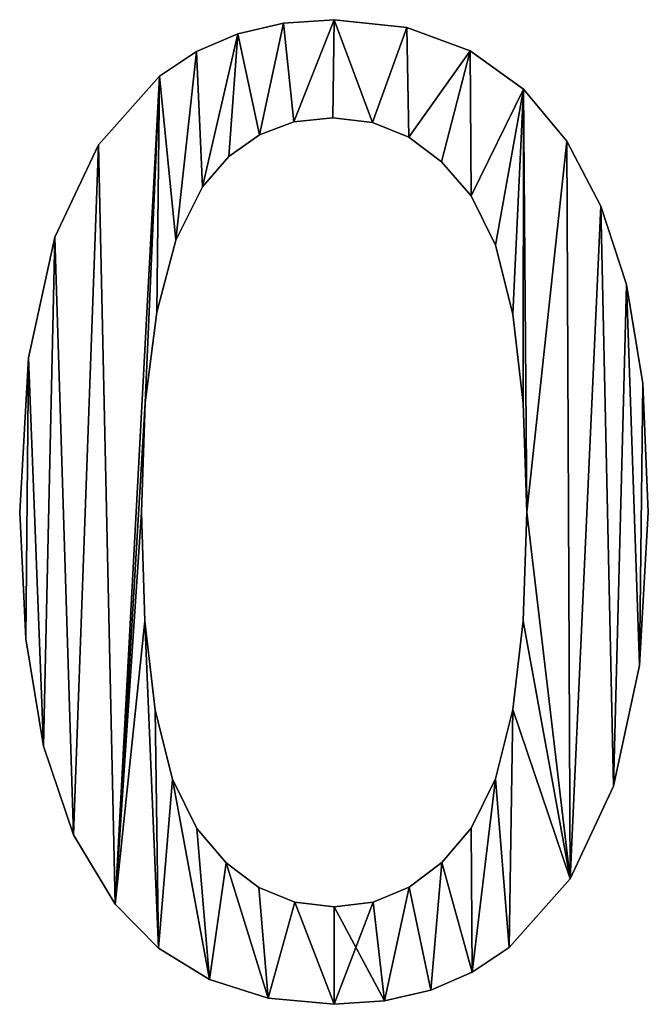
# Model space of a CAD drawing. Extents: x -1877 to 20967, y 1137 to 14608.
# Drawn here: x -1614 to -1497, y 2431 to 2613 of the extents above; entities that cross this region are included whole.
import ezdxf

# ---------------------------------------------------------------- set-up
doc = ezdxf.new("R2010")
doc.units = 0
doc.header["$LTSCALE"] = 25.4
doc.layers.get('0').update_dxf_attribs({"color": 13, "linetype": 'CONTINUOUS'})

# ---------------------------------------------------------------- blocks, each defined once
blk = doc.blocks.new('GROUP_27')
at = {"color": 0}
for p, q in [((318.56, 182.16), (318.56, 182.16, 10)), ((318.56, 182.16), (318.56, 182.16, 10)), ((309.24, 181.5), (309.24, 181.5, 10)), ((309.24, 181.5), (309.24, 181.5, 10)), ((332.03, 180.71), (332.03, 180.71, 10)), ((332.03, 180.71), (332.03, 180.71, 10)), ((300.75, 179.54), (300.75, 179.54, 10)), ((300.75, 179.54), (300.75, 179.54, 10)), ((293.09, 176.27), (293.09, 176.27, 10)), ((293.09, 176.27), (293.09, 176.27, 10)), ((343.75, 176.38), (343.75, 176.38, 10)), ((343.75, 176.38), (343.75, 176.38, 10)), ((286.25, 171.69), (286.25, 171.69, 10)), ((286.25, 171.69), (286.25, 171.69, 10)), ((353.63, 169.32), (353.63, 169.32, 10)), ((353.63, 169.32), (353.63, 169.32, 10)), ((318.32, 164.02), (318.32, 164.02, 10)), ((318.32, 164.02), (318.32, 164.02, 10)), ((311.15, 163.23), (311.15, 163.23, 10)), ((311.15, 163.23), (311.15, 163.23, 10)), ((325.67, 163.12), (325.67, 163.12, 10)), ((325.67, 163.12), (325.67, 163.12, 10)), ((304.75, 160.83), (304.75, 160.83, 10)), ((304.75, 160.83), (304.75, 160.83, 10)), ((332.38, 160.4), (332.38, 160.4, 10)), ((332.38, 160.4), (332.38, 160.4, 10)), ((275, 159.02), (275, 159.02, 10)), ((275, 159.02), (275, 159.02, 10)), ((361.63, 159.71), (361.63, 159.71, 10)), ((361.63, 159.71), (361.63, 159.71, 10)), ((299.1, 156.84), (299.1, 156.84, 10)), ((299.1, 156.84), (299.1, 156.84, 10)), ((338.47, 155.88), (338.47, 155.88, 10)), ((338.47, 155.88), (338.47, 155.88, 10)), ((294.22, 151.25), (294.22, 151.25, 10)), ((294.22, 151.25), (294.22, 151.25, 10)), ((343.93, 149.54), (343.93, 149.54, 10)), ((343.93, 149.54), (343.93, 149.54, 10)), ((367.93, 147.63), (367.93, 147.63, 10)), ((367.93, 147.63), (367.93, 147.63, 10)), ((266.91, 141.94), (266.91, 141.94, 10)), ((266.91, 141.94), (266.91, 141.94, 10)), ((289.27, 141.37), (289.27, 141.37, 10)), ((289.27, 141.37), (289.27, 141.37, 10)), ((348.43, 140.46), (348.43, 140.46, 10)), ((348.43, 140.46), (348.43, 140.46, 10)), ((372.71, 133.18), (372.71, 133.18, 10)), ((372.71, 133.18), (372.71, 133.18, 10)), ((285.74, 128.04), (285.74, 128.04, 10)), ((285.74, 128.04), (285.74, 128.04, 10)), ((351.64, 127.67), (351.64, 127.67, 10)), ((351.64, 127.67), (351.64, 127.67, 10)), ((262.02, 119.57), (262.02, 119.57, 10)), ((262.02, 119.57), (262.02, 119.57, 10)), ((375.72, 114.82), (375.72, 114.82, 10)), ((375.72, 114.82), (375.72, 114.82, 10)), ((283.61, 111.25), (283.61, 111.25, 10)), ((283.61, 111.25), (283.61, 111.25, 10)), ((353.57, 111.19), (353.57, 111.19, 10)), ((353.57, 111.19), (353.57, 111.19, 10)), ((260.4, 91.02), (260.4, 91.02, 10)), ((260.4, 91.02), (260.4, 91.02, 10)), ((282.91, 91.02), (282.91, 91.02, 10)), ((282.91, 91.02), (282.91, 91.02, 10)), ((354.21, 91.02), (354.21, 91.02, 10)), ((354.21, 91.02), (354.21, 91.02, 10)), ((376.72, 91.02), (376.72, 91.02, 10)), ((376.72, 91.02), (376.72, 91.02, 10)), ((283.55, 70.89), (283.55, 70.89, 10)), ((283.55, 70.89), (283.55, 70.89, 10)), ((353.57, 70.94), (353.57, 70.94, 10)), ((353.57, 70.94), (353.57, 70.94, 10)), ((261.5, 67.64), (261.5, 67.64, 10)), ((261.5, 67.64), (261.5, 67.64, 10)), ((375.11, 62.65), (375.11, 62.65, 10)), ((375.11, 62.65), (375.11, 62.65, 10)), ((285.48, 54.44), (285.48, 54.44, 10)), ((285.48, 54.44), (285.48, 54.44, 10)), ((351.64, 54.51), (351.64, 54.51, 10)), ((351.64, 54.51), (351.64, 54.51, 10)), ((264.81, 47.76), (264.81, 47.76, 10)), ((264.81, 47.76), (264.81, 47.76, 10)), ((288.69, 41.66), (288.69, 41.66, 10)), ((288.69, 41.66), (288.69, 41.66, 10)), ((348.43, 41.74), (348.43, 41.74, 10)), ((348.43, 41.74), (348.43, 41.74, 10)), ((370.27, 40.34), (370.27, 40.34, 10)), ((370.27, 40.34), (370.27, 40.34, 10)), ((270.32, 31.38), (270.32, 31.38, 10)), ((270.32, 31.38), (270.32, 31.38, 10)), ((293.19, 32.55), (293.19, 32.55, 10)), ((293.19, 32.55), (293.19, 32.55, 10)), ((343.93, 32.61), (343.93, 32.61, 10)), ((343.93, 32.61), (343.93, 32.61, 10)), ((298.63, 26.19), (298.63, 26.19, 10)), ((298.63, 26.19), (298.63, 26.19, 10)), ((338.49, 26.22), (338.49, 26.22, 10)), ((338.49, 26.22), (338.49, 26.22, 10)), ((362.23, 23.24), (362.23, 23.24, 10)), ((362.23, 23.24), (362.23, 23.24, 10)), ((304.67, 21.64), (304.67, 21.64, 10)), ((304.67, 21.64), (304.67, 21.64, 10)), ((332.45, 21.66), (332.45, 21.66, 10)), ((332.45, 21.66), (332.45, 21.66, 10)), ((278.04, 18.5), (278.04, 18.5, 10)), ((278.04, 18.5), (278.04, 18.5, 10)), ((311.31, 18.92), (311.31, 18.92, 10)), ((311.31, 18.92), (311.31, 18.92, 10)), ((325.8, 18.92), (325.8, 18.92, 10)), ((325.8, 18.92), (325.8, 18.92, 10)), ((318.56, 18.01), (318.56, 18.01, 10)), ((318.56, 18.01), (318.56, 18.01, 10)), ((286.09, 10.4), (286.09, 10.4, 10)), ((286.09, 10.4), (286.09, 10.4, 10)), ((350.99, 10.53), (350.99, 10.53, 10)), ((350.99, 10.53), (350.99, 10.53, 10)), ((344.15, 5.92), (344.15, 5.92, 10)), ((344.15, 5.92), (344.15, 5.92, 10)), ((295.53, 4.62), (295.53, 4.62, 10)), ((295.53, 4.62), (295.53, 4.62, 10)), ((336.46, 2.63), (336.46, 2.63, 10)), ((336.46, 2.63), (336.46, 2.63, 10)), ((306.35, 1.16), (306.35, 1.16, 10)), ((306.35, 1.16), (306.35, 1.16, 10)), ((318.56, 0), (318.56, 0, 10)), ((318.56, 0), (318.56, 0, 10)), ((327.93, 0.66), (327.93, 0.66, 10)), ((327.93, 0.66), (327.93, 0.66, 10))]:
    blk.add_line(p, q, dxfattribs=at)
mesh = blk.add_polyface(dxfattribs=at)
corners = [(262.02, 119.57), (261.5, 67.64), (260.4, 91.02), (264.81, 47.76), (266.91, 141.94), (270.32, 31.38), (275, 159.02), (278.04, 18.5), (286.25, 171.69), (283.61, 111.25), (282.91, 91.02), (285.74, 128.04), (289.27, 141.37), (293.09, 176.27), (294.22, 151.25), (300.75, 179.54), (299.1, 156.84), (304.75, 160.83), (309.24, 181.5), (311.15, 163.23), (318.56, 182.16), (318.32, 164.02), (325.67, 163.12), (332.03, 180.71), (332.38, 160.4), (343.75, 176.38), (338.47, 155.88), (343.93, 149.54), (353.63, 169.32), (348.43, 140.46), (351.64, 127.67), (353.57, 111.19), (354.21, 91.02), (361.63, 159.71), (283.55, 70.89), (286.09, 10.4), (285.48, 54.44), (288.69, 41.66), (295.53, 4.62), (293.19, 32.55), (298.63, 26.19), (306.35, 1.16), (304.67, 21.64), (311.31, 18.92), (318.56, 0), (318.56, 18.01), (325.8, 18.92), (327.93, 0.66), (332.45, 21.66), (336.46, 2.63), (338.49, 26.22), (344.15, 5.92), (343.93, 32.61), (348.43, 41.74), (350.99, 10.53), (351.64, 54.51), (362.23, 23.24), (353.57, 70.94), (367.93, 147.63), (370.27, 40.34), (372.71, 133.18), (375.11, 62.65), (375.72, 114.82), (376.72, 91.02)]
mesh.append_faces([[corners[k] for k in face] for face in [(0, 1, 2), (61, 62, 63)]], dxfattribs={"vtx0": -1, "color": 0})
mesh.append_faces([[corners[k] for k in face] for face in [(1, 0, 3), (3, 4, 5), (5, 6, 7), (9, 8, 11), (11, 8, 12), (12, 13, 14), (14, 15, 16), (16, 15, 17), (17, 18, 19), (19, 20, 21), (21, 20, 22), (22, 23, 24), (24, 25, 26), (26, 25, 27), (27, 28, 29), (29, 28, 30), (30, 28, 31), (31, 28, 32), (7, 34, 35), (34, 7, 10), (35, 37, 38), (38, 40, 41), (41, 43, 44), (44, 46, 47), (47, 48, 49), (49, 50, 51), (51, 53, 54), (54, 55, 56), (56, 58, 59), (59, 60, 61)]], dxfattribs={"vtx0": -1, "vtx1": -1, "color": 0})
mesh.append_faces([[corners[k] for k in face] for face in [(7, 8, 9), (56, 32, 33)]], dxfattribs={"vtx0": -1, "vtx1": -1, "vtx2": -1, "color": 0})
mesh.append_faces([[corners[k] for k in face] for face in [(3, 0, 4), (5, 4, 6), (7, 6, 8), (7, 9, 10), (12, 8, 13), (14, 13, 15), (17, 15, 18), (19, 18, 20), (22, 20, 23), (24, 23, 25), (27, 25, 28), (32, 28, 33), (35, 34, 36), (35, 36, 37), (38, 37, 39), (38, 39, 40), (41, 40, 42), (41, 42, 43), (44, 43, 45), (44, 45, 46), (47, 46, 48), (49, 48, 50), (51, 50, 52), (51, 52, 53), (54, 53, 55), (56, 55, 57), (56, 57, 32), (56, 33, 58), (59, 58, 60), (61, 60, 62)]], dxfattribs={"vtx0": -1, "vtx2": -1, "color": 0})
mesh = blk.add_polyface(dxfattribs=at)
corners = [(278.04, 18.5, 10), (283.55, 70.89, 10), (282.91, 91.02, 10), (286.09, 10.4, 10), (285.48, 54.44, 10), (288.69, 41.66, 10), (295.53, 4.62, 10), (293.19, 32.55, 10), (298.63, 26.19, 10), (306.35, 1.16, 10), (304.67, 21.64, 10), (311.31, 18.92, 10), (318.56, 0, 10), (318.56, 18.01, 10), (327.93, 0.66, 10), (325.8, 18.92, 10), (332.45, 21.66, 10), (336.46, 2.63, 10), (338.49, 26.22, 10), (344.15, 5.92, 10), (343.93, 32.61, 10), (348.43, 41.74, 10), (350.99, 10.53, 10), (351.64, 54.51, 10), (362.23, 23.24, 10), (353.57, 70.94, 10), (354.21, 91.02, 10), (361.63, 159.71, 10), (367.93, 147.63, 10), (370.27, 40.34, 10), (372.71, 133.18, 10), (375.11, 62.65, 10), (375.72, 114.82, 10), (376.72, 91.02, 10), (261.5, 67.64, 10), (262.02, 119.57, 10), (260.4, 91.02, 10), (264.81, 47.76, 10), (266.91, 141.94, 10), (270.32, 31.38, 10), (275, 159.02, 10), (286.25, 171.69, 10), (283.61, 111.25, 10), (285.74, 128.04, 10), (289.27, 141.37, 10), (293.09, 176.27, 10), (294.22, 151.25, 10), (300.75, 179.54, 10), (299.1, 156.84, 10), (304.75, 160.83, 10), (309.24, 181.5, 10), (311.15, 163.23, 10), (318.56, 182.16, 10), (318.32, 164.02, 10), (325.67, 163.12, 10), (332.03, 180.71, 10), (332.38, 160.4, 10), (343.75, 176.38, 10), (338.47, 155.88, 10), (343.93, 149.54, 10), (353.63, 169.32, 10), (348.43, 140.46, 10), (351.64, 127.67, 10), (353.57, 111.19, 10)]
mesh.append_faces([[corners[k] for k in face] for face in [(32, 31, 33), (34, 35, 36)]], dxfattribs={"vtx0": -1, "color": 0})
mesh.append_faces([[corners[k] for k in face] for face in [(1, 3, 4), (4, 3, 5), (5, 6, 7), (7, 6, 8), (8, 9, 10), (10, 9, 11), (11, 12, 13), (13, 14, 15), (15, 14, 16), (16, 17, 18), (18, 19, 20), (20, 19, 21), (21, 22, 23), (23, 24, 25), (25, 24, 26), (27, 24, 28), (28, 29, 30), (30, 31, 32), (35, 37, 38), (38, 39, 40), (40, 0, 41), (42, 0, 2), (41, 44, 45), (45, 46, 47), (47, 49, 50), (50, 51, 52), (52, 54, 55), (55, 56, 57), (57, 59, 60), (60, 26, 27)]], dxfattribs={"vtx0": -1, "vtx1": -1, "color": 0})
mesh.append_faces([[corners[k] for k in face] for face in [(26, 24, 27), (41, 0, 42)]], dxfattribs={"vtx0": -1, "vtx1": -1, "vtx2": -1, "color": 0})
mesh.append_faces([[corners[k] for k in face] for face in [(0, 1, 2), (1, 0, 3), (5, 3, 6), (8, 6, 9), (11, 9, 12), (13, 12, 14), (16, 14, 17), (18, 17, 19), (21, 19, 22), (23, 22, 24), (28, 24, 29), (30, 29, 31), (35, 34, 37), (38, 37, 39), (40, 39, 0), (41, 42, 43), (41, 43, 44), (45, 44, 46), (47, 46, 48), (47, 48, 49), (50, 49, 51), (52, 51, 53), (52, 53, 54), (55, 54, 56), (57, 56, 58), (57, 58, 59), (60, 59, 61), (60, 61, 62), (60, 62, 63), (60, 63, 26)]], dxfattribs={"vtx0": -1, "vtx2": -1, "color": 0})
mesh = blk.add_polyface(dxfattribs=at)
corners = [(309.24, 181.5, 10), (318.56, 182.16), (309.24, 181.5), (318.56, 182.16, 10)]
mesh.append_faces([[corners[k] for k in face] for face in [(0, 1, 2), (1, 0, 3)]], dxfattribs={"vtx0": -1, "color": 0})
mesh = blk.add_polyface(dxfattribs=at)
corners = [(318.56, 182.16, 10), (332.03, 180.71), (318.56, 182.16), (332.03, 180.71, 10)]
mesh.append_faces([[corners[k] for k in face] for face in [(0, 1, 2), (1, 0, 3)]], dxfattribs={"vtx0": -1, "color": 0})
mesh = blk.add_polyface(dxfattribs=at)
corners = [(300.75, 179.54, 10), (309.24, 181.5), (300.75, 179.54), (309.24, 181.5, 10)]
mesh.append_faces([[corners[k] for k in face] for face in [(0, 1, 2), (1, 0, 3)]], dxfattribs={"vtx0": -1, "color": 0})
mesh = blk.add_polyface(dxfattribs=at)
corners = [(332.03, 180.71, 10), (343.75, 176.38), (332.03, 180.71), (343.75, 176.38, 10)]
mesh.append_faces([[corners[k] for k in face] for face in [(0, 1, 2), (1, 0, 3)]], dxfattribs={"vtx0": -1, "color": 0})
mesh = blk.add_polyface(dxfattribs=at)
corners = [(293.09, 176.27, 10), (300.75, 179.54), (293.09, 176.27), (300.75, 179.54, 10)]
mesh.append_faces([[corners[k] for k in face] for face in [(0, 1, 2), (1, 0, 3)]], dxfattribs={"vtx0": -1, "color": 0})
mesh = blk.add_polyface(dxfattribs=at)
corners = [(286.25, 171.69, 10), (293.09, 176.27), (286.25, 171.69), (293.09, 176.27, 10)]
mesh.append_faces([[corners[k] for k in face] for face in [(0, 1, 2), (1, 0, 3)]], dxfattribs={"vtx0": -1, "color": 0})
mesh = blk.add_polyface(dxfattribs=at)
corners = [(343.75, 176.38, 10), (353.63, 169.32), (343.75, 176.38), (353.63, 169.32, 10)]
mesh.append_faces([[corners[k] for k in face] for face in [(0, 1, 2), (1, 0, 3)]], dxfattribs={"vtx0": -1, "color": 0})
mesh = blk.add_polyface(dxfattribs=at)
corners = [(286.25, 171.69, 10), (275, 159.02), (275, 159.02, 10), (286.25, 171.69)]
mesh.append_faces([[corners[k] for k in face] for face in [(0, 1, 2), (1, 0, 3)]], dxfattribs={"vtx0": -1, "color": 0})
mesh = blk.add_polyface(dxfattribs=at)
corners = [(353.63, 169.32), (361.63, 159.71, 10), (361.63, 159.71), (353.63, 169.32, 10)]
mesh.append_faces([[corners[k] for k in face] for face in [(0, 1, 2), (1, 0, 3)]], dxfattribs={"vtx0": -1, "color": 0})
mesh = blk.add_polyface(dxfattribs=at)
corners = [(318.32, 164.02, 10), (311.15, 163.23), (318.32, 164.02), (311.15, 163.23, 10)]
mesh.append_faces([[corners[k] for k in face] for face in [(0, 1, 2), (1, 0, 3)]], dxfattribs={"vtx0": -1, "color": 0})
mesh = blk.add_polyface(dxfattribs=at)
corners = [(325.67, 163.12, 10), (318.32, 164.02), (325.67, 163.12), (318.32, 164.02, 10)]
mesh.append_faces([[corners[k] for k in face] for face in [(0, 1, 2), (1, 0, 3)]], dxfattribs={"vtx0": -1, "color": 0})
mesh = blk.add_polyface(dxfattribs=at)
corners = [(311.15, 163.23, 10), (304.75, 160.83), (311.15, 163.23), (304.75, 160.83, 10)]
mesh.append_faces([[corners[k] for k in face] for face in [(0, 1, 2), (1, 0, 3)]], dxfattribs={"vtx0": -1, "color": 0})
mesh = blk.add_polyface(dxfattribs=at)
corners = [(332.38, 160.4, 10), (325.67, 163.12), (332.38, 160.4), (325.67, 163.12, 10)]
mesh.append_faces([[corners[k] for k in face] for face in [(0, 1, 2), (1, 0, 3)]], dxfattribs={"vtx0": -1, "color": 0})
mesh = blk.add_polyface(dxfattribs=at)
corners = [(304.75, 160.83, 10), (299.1, 156.84), (304.75, 160.83), (299.1, 156.84, 10)]
mesh.append_faces([[corners[k] for k in face] for face in [(0, 1, 2), (1, 0, 3)]], dxfattribs={"vtx0": -1, "color": 0})
mesh = blk.add_polyface(dxfattribs=at)
corners = [(338.47, 155.88, 10), (332.38, 160.4), (338.47, 155.88), (332.38, 160.4, 10)]
mesh.append_faces([[corners[k] for k in face] for face in [(0, 1, 2), (1, 0, 3)]], dxfattribs={"vtx0": -1, "color": 0})
mesh = blk.add_polyface(dxfattribs=at)
corners = [(275, 159.02, 10), (266.91, 141.94), (266.91, 141.94, 10), (275, 159.02)]
mesh.append_faces([[corners[k] for k in face] for face in [(0, 1, 2), (1, 0, 3)]], dxfattribs={"vtx0": -1, "color": 0})
mesh = blk.add_polyface(dxfattribs=at)
corners = [(361.63, 159.71), (367.93, 147.63, 10), (367.93, 147.63), (361.63, 159.71, 10)]
mesh.append_faces([[corners[k] for k in face] for face in [(0, 1, 2), (1, 0, 3)]], dxfattribs={"vtx0": -1, "color": 0})
mesh = blk.add_polyface(dxfattribs=at)
corners = [(299.1, 156.84), (294.22, 151.25, 10), (294.22, 151.25), (299.1, 156.84, 10)]
mesh.append_faces([[corners[k] for k in face] for face in [(0, 1, 2), (1, 0, 3)]], dxfattribs={"vtx0": -1, "color": 0})
mesh = blk.add_polyface(dxfattribs=at)
corners = [(338.47, 155.88, 10), (343.93, 149.54), (343.93, 149.54, 10), (338.47, 155.88)]
mesh.append_faces([[corners[k] for k in face] for face in [(0, 1, 2), (1, 0, 3)]], dxfattribs={"vtx0": -1, "color": 0})
mesh = blk.add_polyface(dxfattribs=at)
corners = [(294.22, 151.25), (289.27, 141.37, 10), (289.27, 141.37), (294.22, 151.25, 10)]
mesh.append_faces([[corners[k] for k in face] for face in [(0, 1, 2), (1, 0, 3)]], dxfattribs={"vtx0": -1, "color": 0})
mesh = blk.add_polyface(dxfattribs=at)
corners = [(343.93, 149.54, 10), (348.43, 140.46), (348.43, 140.46, 10), (343.93, 149.54)]
mesh.append_faces([[corners[k] for k in face] for face in [(0, 1, 2), (1, 0, 3)]], dxfattribs={"vtx0": -1, "color": 0})
mesh = blk.add_polyface(dxfattribs=at)
corners = [(367.93, 147.63), (372.71, 133.18, 10), (372.71, 133.18), (367.93, 147.63, 10)]
mesh.append_faces([[corners[k] for k in face] for face in [(0, 1, 2), (1, 0, 3)]], dxfattribs={"vtx0": -1, "color": 0})
mesh = blk.add_polyface(dxfattribs=at)
corners = [(266.91, 141.94, 10), (262.02, 119.57), (262.02, 119.57, 10), (266.91, 141.94)]
mesh.append_faces([[corners[k] for k in face] for face in [(0, 1, 2), (1, 0, 3)]], dxfattribs={"vtx0": -1, "color": 0})
mesh = blk.add_polyface(dxfattribs=at)
corners = [(289.27, 141.37), (285.74, 128.04, 10), (285.74, 128.04), (289.27, 141.37, 10)]
mesh.append_faces([[corners[k] for k in face] for face in [(0, 1, 2), (1, 0, 3)]], dxfattribs={"vtx0": -1, "color": 0})
mesh = blk.add_polyface(dxfattribs=at)
corners = [(348.43, 140.46, 10), (351.64, 127.67), (351.64, 127.67, 10), (348.43, 140.46)]
mesh.append_faces([[corners[k] for k in face] for face in [(0, 1, 2), (1, 0, 3)]], dxfattribs={"vtx0": -1, "color": 0})
mesh = blk.add_polyface(dxfattribs=at)
corners = [(372.71, 133.18), (375.72, 114.82, 10), (375.72, 114.82), (372.71, 133.18, 10)]
mesh.append_faces([[corners[k] for k in face] for face in [(0, 1, 2), (1, 0, 3)]], dxfattribs={"vtx0": -1, "color": 0})
mesh = blk.add_polyface(dxfattribs=at)
corners = [(285.74, 128.04), (283.61, 111.25, 10), (283.61, 111.25), (285.74, 128.04, 10)]
mesh.append_faces([[corners[k] for k in face] for face in [(0, 1, 2), (1, 0, 3)]], dxfattribs={"vtx0": -1, "color": 0})
mesh = blk.add_polyface(dxfattribs=at)
corners = [(351.64, 127.67, 10), (353.57, 111.19), (353.57, 111.19, 10), (351.64, 127.67)]
mesh.append_faces([[corners[k] for k in face] for face in [(0, 1, 2), (1, 0, 3)]], dxfattribs={"vtx0": -1, "color": 0})
mesh = blk.add_polyface(dxfattribs=at)
corners = [(262.02, 119.57, 10), (260.4, 91.02), (260.4, 91.02, 10), (262.02, 119.57)]
mesh.append_faces([[corners[k] for k in face] for face in [(0, 1, 2), (1, 0, 3)]], dxfattribs={"vtx0": -1, "color": 0})
mesh = blk.add_polyface(dxfattribs=at)
corners = [(375.72, 114.82), (376.72, 91.02, 10), (376.72, 91.02), (375.72, 114.82, 10)]
mesh.append_faces([[corners[k] for k in face] for face in [(0, 1, 2), (1, 0, 3)]], dxfattribs={"vtx0": -1, "color": 0})
mesh = blk.add_polyface(dxfattribs=at)
corners = [(283.61, 111.25), (282.91, 91.02, 10), (282.91, 91.02), (283.61, 111.25, 10)]
mesh.append_faces([[corners[k] for k in face] for face in [(0, 1, 2), (1, 0, 3)]], dxfattribs={"vtx0": -1, "color": 0})
mesh = blk.add_polyface(dxfattribs=at)
corners = [(353.57, 111.19, 10), (354.21, 91.02), (354.21, 91.02, 10), (353.57, 111.19)]
mesh.append_faces([[corners[k] for k in face] for face in [(0, 1, 2), (1, 0, 3)]], dxfattribs={"vtx0": -1, "color": 0})
mesh = blk.add_polyface(dxfattribs=at)
corners = [(260.4, 91.02, 10), (261.5, 67.64), (261.5, 67.64, 10), (260.4, 91.02)]
mesh.append_faces([[corners[k] for k in face] for face in [(0, 1, 2), (1, 0, 3)]], dxfattribs={"vtx0": -1, "color": 0})
mesh = blk.add_polyface(dxfattribs=at)
corners = [(282.91, 91.02), (283.55, 70.89, 10), (283.55, 70.89), (282.91, 91.02, 10)]
mesh.append_faces([[corners[k] for k in face] for face in [(0, 1, 2), (1, 0, 3)]], dxfattribs={"vtx0": -1, "color": 0})
mesh = blk.add_polyface(dxfattribs=at)
corners = [(354.21, 91.02, 10), (353.57, 70.94), (353.57, 70.94, 10), (354.21, 91.02)]
mesh.append_faces([[corners[k] for k in face] for face in [(0, 1, 2), (1, 0, 3)]], dxfattribs={"vtx0": -1, "color": 0})
mesh = blk.add_polyface(dxfattribs=at)
corners = [(376.72, 91.02), (375.11, 62.65, 10), (375.11, 62.65), (376.72, 91.02, 10)]
mesh.append_faces([[corners[k] for k in face] for face in [(0, 1, 2), (1, 0, 3)]], dxfattribs={"vtx0": -1, "color": 0})
mesh = blk.add_polyface(dxfattribs=at)
corners = [(283.55, 70.89), (285.48, 54.44, 10), (285.48, 54.44), (283.55, 70.89, 10)]
mesh.append_faces([[corners[k] for k in face] for face in [(0, 1, 2), (1, 0, 3)]], dxfattribs={"vtx0": -1, "color": 0})
mesh = blk.add_polyface(dxfattribs=at)
corners = [(353.57, 70.94, 10), (351.64, 54.51), (351.64, 54.51, 10), (353.57, 70.94)]
mesh.append_faces([[corners[k] for k in face] for face in [(0, 1, 2), (1, 0, 3)]], dxfattribs={"vtx0": -1, "color": 0})
mesh = blk.add_polyface(dxfattribs=at)
corners = [(261.5, 67.64, 10), (264.81, 47.76), (264.81, 47.76, 10), (261.5, 67.64)]
mesh.append_faces([[corners[k] for k in face] for face in [(0, 1, 2), (1, 0, 3)]], dxfattribs={"vtx0": -1, "color": 0})
mesh = blk.add_polyface(dxfattribs=at)
corners = [(375.11, 62.65), (370.27, 40.34, 10), (370.27, 40.34), (375.11, 62.65, 10)]
mesh.append_faces([[corners[k] for k in face] for face in [(0, 1, 2), (1, 0, 3)]], dxfattribs={"vtx0": -1, "color": 0})
mesh = blk.add_polyface(dxfattribs=at)
corners = [(285.48, 54.44), (288.69, 41.66, 10), (288.69, 41.66), (285.48, 54.44, 10)]
mesh.append_faces([[corners[k] for k in face] for face in [(0, 1, 2), (1, 0, 3)]], dxfattribs={"vtx0": -1, "color": 0})
mesh = blk.add_polyface(dxfattribs=at)
corners = [(351.64, 54.51, 10), (348.43, 41.74), (348.43, 41.74, 10), (351.64, 54.51)]
mesh.append_faces([[corners[k] for k in face] for face in [(0, 1, 2), (1, 0, 3)]], dxfattribs={"vtx0": -1, "color": 0})
mesh = blk.add_polyface(dxfattribs=at)
corners = [(264.81, 47.76, 10), (270.32, 31.38), (270.32, 31.38, 10), (264.81, 47.76)]
mesh.append_faces([[corners[k] for k in face] for face in [(0, 1, 2), (1, 0, 3)]], dxfattribs={"vtx0": -1, "color": 0})
mesh = blk.add_polyface(dxfattribs=at)
corners = [(288.69, 41.66), (293.19, 32.55, 10), (293.19, 32.55), (288.69, 41.66, 10)]
mesh.append_faces([[corners[k] for k in face] for face in [(0, 1, 2), (1, 0, 3)]], dxfattribs={"vtx0": -1, "color": 0})
mesh = blk.add_polyface(dxfattribs=at)
corners = [(348.43, 41.74, 10), (343.93, 32.61), (343.93, 32.61, 10), (348.43, 41.74)]
mesh.append_faces([[corners[k] for k in face] for face in [(0, 1, 2), (1, 0, 3)]], dxfattribs={"vtx0": -1, "color": 0})
mesh = blk.add_polyface(dxfattribs=at)
corners = [(370.27, 40.34), (362.23, 23.24, 10), (362.23, 23.24), (370.27, 40.34, 10)]
mesh.append_faces([[corners[k] for k in face] for face in [(0, 1, 2), (1, 0, 3)]], dxfattribs={"vtx0": -1, "color": 0})
mesh = blk.add_polyface(dxfattribs=at)
corners = [(270.32, 31.38, 10), (278.04, 18.5), (278.04, 18.5, 10), (270.32, 31.38)]
mesh.append_faces([[corners[k] for k in face] for face in [(0, 1, 2), (1, 0, 3)]], dxfattribs={"vtx0": -1, "color": 0})
mesh = blk.add_polyface(dxfattribs=at)
corners = [(293.19, 32.55), (298.63, 26.19, 10), (298.63, 26.19), (293.19, 32.55, 10)]
mesh.append_faces([[corners[k] for k in face] for face in [(0, 1, 2), (1, 0, 3)]], dxfattribs={"vtx0": -1, "color": 0})
mesh = blk.add_polyface(dxfattribs=at)
corners = [(343.93, 32.61, 10), (338.49, 26.22), (338.49, 26.22, 10), (343.93, 32.61)]
mesh.append_faces([[corners[k] for k in face] for face in [(0, 1, 2), (1, 0, 3)]], dxfattribs={"vtx0": -1, "color": 0})
mesh = blk.add_polyface(dxfattribs=at)
corners = [(298.63, 26.19, 10), (304.67, 21.64), (298.63, 26.19), (304.67, 21.64, 10)]
mesh.append_faces([[corners[k] for k in face] for face in [(0, 1, 2), (1, 0, 3)]], dxfattribs={"vtx0": -1, "color": 0})
mesh = blk.add_polyface(dxfattribs=at)
corners = [(332.45, 21.66, 10), (338.49, 26.22), (332.45, 21.66), (338.49, 26.22, 10)]
mesh.append_faces([[corners[k] for k in face] for face in [(0, 1, 2), (1, 0, 3)]], dxfattribs={"vtx0": -1, "color": 0})
mesh = blk.add_polyface(dxfattribs=at)
corners = [(362.23, 23.24), (350.99, 10.53, 10), (350.99, 10.53), (362.23, 23.24, 10)]
mesh.append_faces([[corners[k] for k in face] for face in [(0, 1, 2), (1, 0, 3)]], dxfattribs={"vtx0": -1, "color": 0})
mesh = blk.add_polyface(dxfattribs=at)
corners = [(304.67, 21.64, 10), (311.31, 18.92), (304.67, 21.64), (311.31, 18.92, 10)]
mesh.append_faces([[corners[k] for k in face] for face in [(0, 1, 2), (1, 0, 3)]], dxfattribs={"vtx0": -1, "color": 0})
mesh = blk.add_polyface(dxfattribs=at)
corners = [(325.8, 18.92, 10), (332.45, 21.66), (325.8, 18.92), (332.45, 21.66, 10)]
mesh.append_faces([[corners[k] for k in face] for face in [(0, 1, 2), (1, 0, 3)]], dxfattribs={"vtx0": -1, "color": 0})
mesh = blk.add_polyface(dxfattribs=at)
corners = [(278.04, 18.5, 10), (286.09, 10.4), (286.09, 10.4, 10), (278.04, 18.5)]
mesh.append_faces([[corners[k] for k in face] for face in [(0, 1, 2), (1, 0, 3)]], dxfattribs={"vtx0": -1, "color": 0})
mesh = blk.add_polyface(dxfattribs=at)
corners = [(311.31, 18.92, 10), (318.56, 18.01), (311.31, 18.92), (318.56, 18.01, 10)]
mesh.append_faces([[corners[k] for k in face] for face in [(0, 1, 2), (1, 0, 3)]], dxfattribs={"vtx0": -1, "color": 0})
mesh = blk.add_polyface(dxfattribs=at)
corners = [(318.56, 18.01, 10), (325.8, 18.92), (318.56, 18.01), (325.8, 18.92, 10)]
mesh.append_faces([[corners[k] for k in face] for face in [(0, 1, 2), (1, 0, 3)]], dxfattribs={"vtx0": -1, "color": 0})
mesh = blk.add_polyface(dxfattribs=at)
corners = [(295.53, 4.62, 10), (286.09, 10.4), (295.53, 4.62), (286.09, 10.4, 10)]
mesh.append_faces([[corners[k] for k in face] for face in [(0, 1, 2), (1, 0, 3)]], dxfattribs={"vtx0": -1, "color": 0})
mesh = blk.add_polyface(dxfattribs=at)
corners = [(350.99, 10.53, 10), (344.15, 5.92), (350.99, 10.53), (344.15, 5.92, 10)]
mesh.append_faces([[corners[k] for k in face] for face in [(0, 1, 2), (1, 0, 3)]], dxfattribs={"vtx0": -1, "color": 0})
mesh = blk.add_polyface(dxfattribs=at)
corners = [(344.15, 5.92, 10), (336.46, 2.63), (344.15, 5.92), (336.46, 2.63, 10)]
mesh.append_faces([[corners[k] for k in face] for face in [(0, 1, 2), (1, 0, 3)]], dxfattribs={"vtx0": -1, "color": 0})
mesh = blk.add_polyface(dxfattribs=at)
corners = [(306.35, 1.16, 10), (295.53, 4.62), (306.35, 1.16), (295.53, 4.62, 10)]
mesh.append_faces([[corners[k] for k in face] for face in [(0, 1, 2), (1, 0, 3)]], dxfattribs={"vtx0": -1, "color": 0})
mesh = blk.add_polyface(dxfattribs=at)
corners = [(336.46, 2.63, 10), (327.93, 0.66), (336.46, 2.63), (327.93, 0.66, 10)]
mesh.append_faces([[corners[k] for k in face] for face in [(0, 1, 2), (1, 0, 3)]], dxfattribs={"vtx0": -1, "color": 0})
mesh = blk.add_polyface(dxfattribs=at)
corners = [(318.56, 0, 10), (306.35, 1.16), (318.56, 0), (306.35, 1.16, 10)]
mesh.append_faces([[corners[k] for k in face] for face in [(0, 1, 2), (1, 0, 3)]], dxfattribs={"vtx0": -1, "color": 0})
mesh = blk.add_polyface(dxfattribs=at)
corners = [(327.93, 0.66, 10), (318.56, 0), (327.93, 0.66), (318.56, 0, 10)]
mesh.append_faces([[corners[k] for k in face] for face in [(0, 1, 2), (1, 0, 3)]], dxfattribs={"vtx0": -1, "color": 0})

msp = doc.modelspace()

# ---------------------------------------------------------------- block references
at = {"color": 0}
msp.add_blockref('GROUP_27', (-1874.12, 2430.66, 48.27), dxfattribs=at)

doc.saveas('drawing.dxf')
